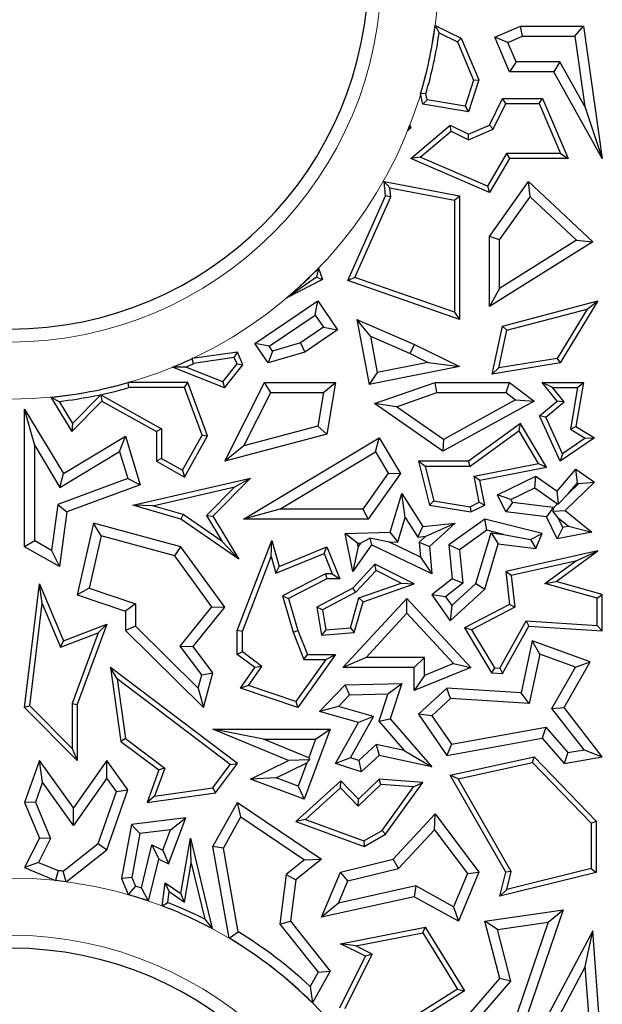
# Model space of a CAD drawing. Units: millimetres. Extents: x 0 to 420, y 0 to 297.
# Drawn here: x 85 to 88, y 203 to 209 of the extents above; entities that cross this region are included whole.
import ezdxf

# ---------------------------------------------------------------- set-up
doc = ezdxf.new("R2010")
doc.units = ezdxf.units.MM

msp = doc.modelspace()

# ---------------------------------------------------------------- linework, layer by layer
at = {"color": 7, "linetype": 'Continuous', "lineweight": 25}
for p, q in [((87.0017, 208.9597), (87.0253, 208.9155)), ((87.0017, 208.9597), (87.1538, 208.8857)), ((87.3482, 208.8912), (87.4984, 208.9549)), ((87.5104, 208.8961), (87.4984, 208.9549)), ((87.4984, 208.9549), (87.8647, 208.9549)), ((87.8136, 208.8961), (87.8647, 208.9549)), ((87.8647, 208.9549), (87.9738, 208.185)), ((87.0253, 208.9155), (87.131, 208.8641)), ((87.131, 208.8641), (87.1538, 208.8857)), ((87.1538, 208.8857), (87.2567, 208.6427)), ((87.4252, 208.86), (87.3482, 208.8912)), ((87.4335, 208.6898), (87.3482, 208.8912)), ((87.4252, 208.86), (87.5104, 208.8961)), ((87.5104, 208.8961), (87.8136, 208.8961)), ((87.8136, 208.8961), (87.8714, 208.4888)), ((87.131, 208.8641), (87.2254, 208.6413)), ((87.4724, 208.7485), (87.4252, 208.86)), ((87.4724, 208.7485), (87.4335, 208.6898)), ((87.7263, 208.7485), (87.4724, 208.7485)), ((87.7263, 208.7485), (87.6918, 208.6898)), ((87.8714, 208.4888), (87.7263, 208.7485)), ((87.2567, 208.6427), (87.1958, 208.4565)), ((87.2254, 208.6413), (87.2567, 208.6427)), ((87.6918, 208.6898), (87.4335, 208.6898)), ((87.9738, 208.185), (87.6918, 208.6898)), ((87.2254, 208.6413), (87.1757, 208.4897)), ((86.9304, 208.5009), (86.9174, 208.5634)), ((86.9477, 208.5621), (86.9174, 208.5634)), ((86.9551, 208.5266), (86.9477, 208.5621)), ((87.3177, 208.3785), (87.3937, 208.5346)), ((87.4121, 208.5052), (87.3937, 208.5346)), ((87.3937, 208.5346), (87.6269, 208.5346)), ((87.6074, 208.5052), (87.6269, 208.5346)), ((87.6269, 208.5346), (87.775, 208.185)), ((86.9551, 208.5266), (86.9304, 208.5009)), ((87.1958, 208.4565), (86.9304, 208.5009)), ((87.1757, 208.4897), (86.9551, 208.5266)), ((87.1757, 208.4897), (87.1958, 208.4565)), ((87.3393, 208.3557), (87.4121, 208.5052)), ((87.4121, 208.5052), (87.6074, 208.5052)), ((87.6074, 208.5052), (87.7307, 208.2143)), ((87.8714, 208.4888), (87.9738, 208.185)), ((86.8541, 208.365), (86.8424, 208.3488)), ((86.8598, 208.3635), (86.8424, 208.3488)), ((86.8544, 208.3792), (86.8541, 208.365)), ((86.8541, 208.365), (86.8598, 208.3635)), ((86.8544, 208.3792), (86.8598, 208.3635)), ((86.8598, 208.185), (87.0897, 208.3785)), ((87.094, 208.3437), (87.0897, 208.3785)), ((87.0897, 208.3785), (87.1958, 208.3268)), ((87.1958, 208.3268), (87.3177, 208.3785)), ((87.3393, 208.3557), (87.3177, 208.3785)), ((86.9151, 208.1931), (87.094, 208.3437)), ((87.094, 208.3437), (87.1949, 208.2946)), ((87.1949, 208.2946), (87.3393, 208.3557)), ((87.1949, 208.2946), (87.1958, 208.3268)), ((86.9151, 208.1931), (86.8598, 208.185)), ((87.3177, 207.9872), (86.8598, 208.185)), ((87.3055, 208.0245), (86.9151, 208.1931)), ((87.4167, 208.2143), (87.3055, 208.0245)), ((87.4335, 208.185), (87.3177, 207.9872)), ((87.4167, 208.2143), (87.4335, 208.185)), ((87.7307, 208.2143), (87.4167, 208.2143)), ((87.775, 208.185), (87.4335, 208.185)), ((87.7307, 208.2143), (87.775, 208.185)), ((86.7385, 208.0153), (86.7057, 208.0515)), ((86.7133, 207.9684), (86.7057, 208.0515)), ((86.7057, 208.0515), (87.1439, 207.9684)), ((86.7432, 207.9634), (86.7385, 208.0153)), ((86.7385, 208.0153), (87.1145, 207.944)), ((87.3055, 208.0245), (87.3177, 207.9872)), ((87.3177, 207.7319), (87.5443, 208.0515)), ((87.5534, 207.9626), (87.5443, 208.0515)), ((87.5443, 208.0515), (87.9188, 207.7014)), ((86.4942, 207.4773), (86.7133, 207.9684)), ((86.534, 207.4945), (86.7432, 207.9634)), ((86.7432, 207.9634), (86.7133, 207.9684)), ((87.1145, 207.944), (87.1439, 207.9684)), ((87.1439, 207.9684), (87.1439, 207.2506)), ((87.3765, 207.7132), (87.5534, 207.9626)), ((87.5534, 207.9626), (87.8229, 207.7107)), ((87.1145, 207.944), (87.1145, 207.292)), ((87.3765, 207.7132), (87.3177, 207.7319)), ((87.3177, 207.3246), (87.3177, 207.7319)), ((87.9188, 207.7014), (87.3177, 207.3246)), ((87.3765, 207.4308), (87.3765, 207.7132)), ((87.8229, 207.7107), (87.3765, 207.4308)), ((87.8229, 207.7107), (87.9188, 207.7014)), ((86.3242, 207.5486), (86.312, 207.4964)), ((86.3242, 207.5486), (86.3459, 207.4825)), ((86.312, 207.4964), (86.1401, 207.3761)), ((86.3459, 207.4825), (86.1401, 207.3761)), ((86.312, 207.4964), (86.3459, 207.4825)), ((86.534, 207.4945), (86.4942, 207.4773)), ((87.1439, 207.2506), (86.4942, 207.4773)), ((87.1145, 207.292), (86.534, 207.4945)), ((87.3765, 207.4308), (87.3177, 207.3246)), ((85.9541, 207.11), (86.3191, 207.3574)), ((86.3034, 207.2758), (86.3191, 207.3574)), ((86.3191, 207.3574), (86.4334, 207.1888)), ((87.3937, 207.2105), (87.948, 207.3574)), ((87.948, 207.3574), (87.7294, 206.9969)), ((87.8851, 207.3103), (87.948, 207.3574)), ((86.0357, 207.0943), (86.3034, 207.2758)), ((86.3034, 207.2758), (86.3517, 207.2045)), ((87.1145, 207.292), (87.1439, 207.2506)), ((87.4186, 207.1867), (87.8851, 207.3103)), ((87.8851, 207.3103), (87.7113, 207.0237)), ((86.6252, 207.1523), (86.547, 207.2506)), ((86.547, 207.2506), (86.618, 206.8718)), ((86.547, 207.2506), (86.8808, 207.1047)), ((86.3517, 207.2045), (86.2189, 207.1145)), ((86.4334, 207.1888), (86.2444, 207.0607)), ((86.3517, 207.2045), (86.4334, 207.1888)), ((87.3336, 206.9322), (87.3937, 207.2105)), ((87.3714, 206.9681), (87.4186, 207.1867)), ((87.4186, 207.1867), (87.3937, 207.2105)), ((86.0357, 207.0943), (85.9541, 207.11)), ((86.0308, 206.9969), (85.9541, 207.11)), ((86.2189, 207.1145), (86.0552, 207.0655)), ((86.2189, 207.1145), (86.2444, 207.0607)), ((86.6252, 207.1523), (86.6648, 206.941)), ((86.6252, 207.1523), (86.8561, 207.0513)), ((86.8561, 207.0513), (86.8808, 207.1047)), ((86.8808, 207.1047), (87.1439, 206.9761)), ((85.8517, 207.0607), (85.5888, 207.0224)), ((85.8336, 207.0284), (85.8517, 207.0607)), ((85.8836, 206.9865), (85.8517, 207.0607)), ((86.0552, 207.0655), (86.0308, 206.9969)), ((86.2444, 207.0607), (86.0308, 206.9969)), ((86.0552, 207.0655), (86.0357, 207.0943)), ((86.8561, 207.0513), (86.9615, 206.9998)), ((85.5973, 206.994), (85.5888, 207.0224)), ((85.8336, 207.0284), (85.5973, 206.994)), ((85.7669, 206.8873), (85.8496, 206.9911)), ((85.7763, 206.8519), (85.8836, 206.9865)), ((85.8496, 206.9911), (85.8336, 207.0284)), ((85.8496, 206.9911), (85.8836, 206.9865)), ((86.9615, 206.9998), (86.6648, 206.941)), ((86.9615, 206.9998), (87.1439, 206.9761)), ((87.7294, 206.9969), (87.3336, 206.9322)), ((87.7113, 207.0237), (87.3714, 206.9681)), ((87.7113, 207.0237), (87.7294, 206.9969)), ((85.5518, 206.9732), (85.4747, 206.9724)), ((85.7763, 206.8519), (85.4747, 206.9724)), ((85.7669, 206.8873), (85.5518, 206.9732)), ((87.1439, 206.9761), (86.618, 206.8718)), ((86.6648, 206.941), (86.618, 206.8718)), ((87.3714, 206.9681), (87.3336, 206.9322)), ((85.5642, 206.8831), (85.2174, 206.8831)), ((85.2215, 206.8537), (85.2174, 206.8831)), ((85.5437, 206.8537), (85.5642, 206.8831)), ((85.6783, 206.5743), (85.5642, 206.8831)), ((85.7669, 206.8873), (85.7763, 206.8519)), ((85.778, 206.4252), (86.0101, 206.8831)), ((86.0462, 206.8244), (86.0101, 206.8831)), ((86.0101, 206.8831), (86.4231, 206.8831)), ((86.3534, 206.8244), (86.4231, 206.8831)), ((86.4231, 206.8831), (86.3717, 206.5822)), ((86.6482, 206.7604), (87.0022, 206.8831)), ((87.0121, 206.8244), (87.0022, 206.8831)), ((87.0022, 206.8831), (87.4335, 206.8831)), ((87.4139, 206.8244), (87.4335, 206.8831)), ((87.4335, 206.8831), (87.5779, 206.7748)), ((87.6847, 206.8537), (87.6232, 206.8831)), ((87.6232, 206.8831), (87.8647, 206.8831)), ((87.7107, 206.7748), (87.6232, 206.8831)), ((87.8647, 206.8831), (87.8206, 206.627)), ((87.8298, 206.8537), (87.8647, 206.8831)), ((84.8938, 206.6452), (85.0578, 206.8114)), ((85.0578, 206.8114), (85.063, 206.7748)), ((85.0578, 206.8114), (85.4099, 206.615)), ((85.5437, 206.8537), (85.2215, 206.8537)), ((85.6461, 206.5768), (85.5437, 206.8537)), ((85.8897, 206.5155), (86.0462, 206.8244)), ((86.0462, 206.8244), (86.3534, 206.8244)), ((86.3534, 206.8244), (86.3201, 206.6294)), ((86.7764, 206.7427), (87.0121, 206.8244)), ((87.0121, 206.8244), (87.4139, 206.8244)), ((87.4139, 206.8244), (87.4697, 206.7825)), ((87.7519, 206.7706), (87.6847, 206.8537)), ((87.6847, 206.8537), (87.8298, 206.8537)), ((87.8298, 206.8537), (87.7883, 206.6123)), ((84.7674, 206.798), (84.8164, 206.7736)), ((84.7674, 206.798), (84.8882, 206.5977)), ((84.8164, 206.7736), (84.8938, 206.6452)), ((84.8882, 206.5977), (85.063, 206.7748)), ((85.063, 206.7748), (85.3805, 206.5977)), ((86.7764, 206.7427), (86.6482, 206.7604)), ((87.0457, 206.4834), (86.6482, 206.7604)), ((87.5779, 206.7748), (87.0457, 206.4834)), ((87.4697, 206.7825), (87.0494, 206.5525)), ((87.4697, 206.7825), (87.5779, 206.7748)), ((87.6085, 206.6906), (87.7107, 206.7748)), ((87.6446, 206.6822), (87.7519, 206.7706)), ((87.7519, 206.7706), (87.7107, 206.7748)), ((84.6734, 206.5163), (84.6147, 206.7276)), ((84.6147, 205.9275), (84.6147, 206.7276)), ((84.6147, 206.7276), (84.8399, 206.3541)), ((87.0494, 206.5525), (86.7764, 206.7427)), ((84.8938, 206.6452), (84.8882, 206.5977)), ((87.4984, 206.6446), (87.1958, 206.4252)), ((87.4897, 206.602), (87.4984, 206.6446)), ((87.6494, 206.3915), (87.4984, 206.6446)), ((87.6446, 206.6822), (87.6085, 206.6906)), ((87.7294, 206.4252), (87.6085, 206.6906)), ((87.7417, 206.4691), (87.6446, 206.6822)), ((85.4099, 206.615), (85.3805, 206.5977)), ((85.3805, 206.5977), (85.3805, 206.4252)), ((85.4099, 206.615), (85.4099, 206.4425)), ((86.3717, 206.5822), (85.778, 206.4252)), ((86.3201, 206.6294), (85.8897, 206.5155)), ((86.3201, 206.6294), (86.3717, 206.5822)), ((87.4897, 206.602), (87.2053, 206.3958)), ((87.6027, 206.4124), (87.4897, 206.602)), ((87.7883, 206.6123), (87.8206, 206.627)), ((87.7883, 206.6123), (87.8748, 206.5595)), ((87.8206, 206.627), (87.929, 206.5608)), ((84.8399, 206.3541), (85.2006, 206.5717)), ((85.1665, 206.4825), (85.2006, 206.5717)), ((85.2006, 206.5717), (85.2874, 206.2885)), ((85.5328, 206.3739), (85.6461, 206.5768)), ((85.5442, 206.3339), (85.6783, 206.5743)), ((85.6461, 206.5768), (85.6783, 206.5743)), ((85.8868, 206.0883), (86.6757, 206.5608)), ((86.6555, 206.4801), (86.6757, 206.5608)), ((86.6757, 206.5608), (86.7994, 206.3541)), ((87.0494, 206.5525), (87.0457, 206.4834)), ((87.929, 206.5608), (87.7294, 206.4252)), ((87.8748, 206.5595), (87.7417, 206.4691)), ((87.8748, 206.5595), (87.929, 206.5608)), ((84.6734, 205.962), (84.6734, 206.5163)), ((84.6734, 206.5163), (84.8199, 206.2734)), ((84.8199, 206.2734), (85.1665, 206.4825)), ((85.1665, 206.4825), (85.2149, 206.3244)), ((85.8897, 206.5155), (85.778, 206.4252)), ((86.0993, 206.147), (86.6555, 206.4801)), ((86.6555, 206.4801), (86.7293, 206.3568)), ((87.7417, 206.4691), (87.7294, 206.4252)), ((85.4099, 206.4425), (85.3805, 206.4252)), ((85.3805, 206.4252), (85.5442, 206.3339)), ((85.4099, 206.4425), (85.5328, 206.3739)), ((86.943, 206.3958), (86.9052, 206.4252)), ((87.1958, 206.4252), (86.9052, 206.4252)), ((86.9052, 206.4252), (86.9698, 206.1703)), ((87.2053, 206.3958), (87.1958, 206.4252)), ((87.228, 206.3392), (87.6027, 206.4124)), ((87.6027, 206.4124), (87.6494, 206.3915)), ((84.8199, 206.2734), (84.8399, 206.3541)), ((85.5328, 206.3739), (85.5442, 206.3339)), ((86.7293, 206.3568), (86.5809, 206.147)), ((86.7994, 206.3541), (86.6114, 206.0883)), ((86.7293, 206.3568), (86.7994, 206.3541)), ((87.2053, 206.3958), (86.943, 206.3958)), ((86.943, 206.3958), (86.9936, 206.1962)), ((87.2625, 206.316), (87.6494, 206.3915)), ((87.7107, 206.2524), (87.8206, 206.3796)), ((87.8305, 206.3011), (87.8206, 206.3796)), ((87.8206, 206.3796), (87.929, 206.3041)), ((85.2149, 206.3244), (84.8076, 206.1738)), ((85.2149, 206.3244), (85.2874, 206.2885)), ((85.244, 206.1703), (85.9283, 206.3275)), ((85.9283, 206.3275), (85.7092, 206.1056)), ((85.8364, 206.2763), (85.9283, 206.3275)), ((87.2578, 206.1869), (87.228, 206.3392)), ((87.228, 206.3392), (87.2625, 206.316)), ((87.291, 206.1703), (87.2625, 206.316)), ((87.3634, 206.2311), (87.588, 206.3397)), ((87.5823, 206.2716), (87.588, 206.3397)), ((87.588, 206.3397), (87.7107, 206.2524)), ((87.929, 206.3041), (87.7586, 206.1393)), ((87.775, 206.2369), (87.8305, 206.3011)), ((87.8368, 206.2967), (87.775, 206.2369)), ((87.8305, 206.3011), (87.8368, 206.2967)), ((87.8368, 206.2967), (87.929, 206.3041)), ((85.2874, 206.2885), (84.861, 206.1309)), ((85.3602, 206.1668), (85.8364, 206.2763)), ((85.8364, 206.2763), (85.6723, 206.11)), ((86.7409, 206.0136), (86.8076, 206.239)), ((86.8274, 206.0988), (86.8076, 206.239)), ((86.8076, 206.239), (86.9304, 206.0467)), ((87.4419, 206.2038), (87.5823, 206.2716)), ((87.5823, 206.2716), (87.714, 206.178)), ((87.7196, 206.1784), (87.7107, 206.2524)), ((86.9936, 206.1962), (86.9698, 206.1703)), ((86.9936, 206.1962), (87.2051, 206.1614)), ((87.2051, 206.1614), (87.2578, 206.1869)), ((87.2578, 206.1869), (87.291, 206.1703)), ((87.4419, 206.2038), (87.3634, 206.2311)), ((87.4119, 206.1309), (87.3634, 206.2311)), ((87.4508, 206.1854), (87.4119, 206.1309)), ((87.4508, 206.1854), (87.4419, 206.2038)), ((87.6881, 206.1567), (87.4508, 206.1854)), ((87.775, 206.2369), (87.7196, 206.1784)), ((84.8076, 206.1738), (84.7709, 205.9077)), ((84.8076, 206.1738), (84.861, 206.1309)), ((84.861, 206.1309), (84.8174, 205.8144)), ((85.3602, 206.1668), (85.244, 206.1703)), ((85.5236, 206.0883), (85.244, 206.1703)), ((85.5364, 206.1151), (85.3602, 206.1668)), ((86.0993, 206.147), (85.8868, 206.0883)), ((86.5809, 206.147), (86.0993, 206.147)), ((86.5809, 206.147), (86.6114, 206.0883)), ((86.9698, 206.1703), (87.2095, 206.1309)), ((87.2051, 206.1614), (87.2095, 206.1309)), ((87.2095, 206.1309), (87.291, 206.1703)), ((87.6492, 206.1022), (87.4119, 206.1309)), ((87.6881, 206.1567), (87.6492, 206.1022)), ((87.6894, 206.1542), (87.6862, 206.1362)), ((87.6862, 206.1362), (87.7586, 206.1393)), ((87.7168, 206.0975), (87.6862, 206.1362)), ((87.6894, 206.1542), (87.6881, 206.1567)), ((87.714, 206.178), (87.6894, 206.1542)), ((87.714, 206.178), (87.7196, 206.1784)), ((87.7586, 206.1393), (87.9127, 206.0136)), ((85.5364, 206.1151), (85.5236, 206.0883)), ((85.8593, 205.8568), (85.5236, 206.0883)), ((85.7637, 205.9584), (85.5364, 206.1151)), ((85.6723, 206.11), (85.7637, 205.9584)), ((85.6723, 206.11), (85.7092, 206.1056)), ((85.7092, 206.1056), (85.8593, 205.8568)), ((86.6114, 206.0883), (85.8868, 206.0883)), ((86.7852, 205.9563), (86.8274, 206.0988)), ((86.8274, 206.0988), (86.9002, 205.9846)), ((87.291, 206.0883), (87.0817, 205.939)), ((87.303, 206.0247), (87.291, 206.0883)), ((87.6232, 206.0051), (87.291, 206.0883)), ((87.7107, 205.975), (87.6492, 206.1022)), ((87.7168, 206.0975), (87.7779, 206.0477)), ((87.744, 206.0412), (87.7168, 206.0975)), ((85.0159, 206.0653), (84.9205, 205.6482)), ((85.0595, 205.9926), (85.0159, 206.0653)), ((85.5236, 205.9275), (85.0159, 206.0653)), ((86.4791, 206.0051), (86.7409, 206.0136)), ((86.7852, 205.9563), (86.7409, 206.0136)), ((86.9002, 205.9846), (86.9304, 206.0467)), ((86.9304, 206.0467), (87.1176, 206.0653)), ((86.9472, 205.9893), (87.1176, 206.0653)), ((87.1176, 206.0653), (86.9698, 205.9304)), ((87.303, 206.0247), (87.1436, 205.9109)), ((87.2392, 205.7142), (87.3266, 206.0093)), ((87.3995, 206.0005), (87.303, 206.0247)), ((87.3266, 206.0093), (87.3688, 205.945)), ((87.3266, 206.0093), (87.3995, 206.0005)), ((87.744, 206.0412), (87.7107, 205.975)), ((87.9127, 206.0136), (87.7107, 205.975)), ((87.7779, 206.0477), (87.744, 206.0412)), ((87.7779, 206.0477), (87.9127, 206.0136)), ((84.6734, 205.962), (84.6147, 205.9275)), ((84.7709, 205.9077), (84.6734, 205.962)), ((85.0595, 205.9926), (84.9897, 205.687)), ((85.4882, 205.8762), (85.0595, 205.9926)), ((85.7637, 205.9584), (85.8593, 205.8568)), ((85.8514, 205.4421), (86.0515, 205.9642)), ((86.0477, 205.872), (86.0515, 205.9642)), ((86.0515, 205.9642), (86.095, 205.8144)), ((86.55, 205.9486), (86.4791, 206.0051)), ((86.5223, 205.7838), (86.4791, 206.0051)), ((86.5677, 205.9491), (86.6224, 205.9785)), ((86.6224, 205.9785), (86.6326, 205.939)), ((86.7354, 205.9546), (86.6224, 205.9785)), ((86.7354, 205.9546), (86.7852, 205.9563)), ((86.9159, 205.8676), (86.7354, 205.9546)), ((86.9002, 205.9846), (86.9472, 205.9893)), ((86.9472, 205.9893), (86.909, 205.9544)), ((86.909, 205.9544), (86.9698, 205.9304)), ((86.909, 205.9544), (86.9159, 205.8676)), ((87.3995, 206.0005), (87.5569, 205.9714)), ((87.5569, 205.9714), (87.6232, 206.0051)), ((87.5569, 205.9714), (87.588, 205.9185)), ((87.588, 205.9185), (87.6232, 206.0051)), ((84.8174, 205.8144), (84.6147, 205.9275)), ((84.7709, 205.9077), (84.8174, 205.8144)), ((85.4882, 205.8762), (85.5236, 205.9275)), ((85.778, 205.5781), (85.5236, 205.9275)), ((86.095, 205.8144), (86.3717, 205.9275)), ((86.3556, 205.8892), (86.3717, 205.9275)), ((86.3717, 205.9275), (86.4474, 205.7423)), ((86.6326, 205.939), (86.5223, 205.7838)), ((86.5537, 205.9295), (86.5223, 205.7838)), ((86.55, 205.9486), (86.5677, 205.9491)), ((86.5537, 205.9295), (86.55, 205.9486)), ((86.5677, 205.9491), (86.5537, 205.9295)), ((86.9825, 205.7702), (86.6326, 205.939)), ((86.9698, 205.9304), (86.9825, 205.7702)), ((87.1436, 205.9109), (87.0817, 205.939)), ((87.0817, 205.939), (87.1014, 205.7423)), ((87.1436, 205.9109), (87.163, 205.7162)), ((87.291, 205.6818), (87.3688, 205.945)), ((87.3688, 205.945), (87.588, 205.9185)), ((87.948, 205.9051), (87.4119, 205.7838)), ((87.7058, 205.7269), (87.948, 205.9051)), ((87.8172, 205.8454), (87.948, 205.9051)), ((85.704, 205.5798), (85.4882, 205.8762)), ((85.8808, 205.4366), (86.0477, 205.872)), ((86.0477, 205.872), (86.0758, 205.7749)), ((86.0758, 205.7749), (86.3556, 205.8892)), ((86.3556, 205.8892), (86.4036, 205.7717)), ((86.9159, 205.8676), (86.9825, 205.7702)), ((87.8172, 205.8454), (87.444, 205.761)), ((87.6401, 205.715), (87.8172, 205.8454)), ((86.0758, 205.7749), (86.095, 205.8144)), ((86.6518, 205.8272), (86.5223, 205.6873)), ((86.6583, 205.791), (86.5404, 205.6636)), ((86.6583, 205.791), (86.6518, 205.8272)), ((86.8802, 205.7122), (86.6518, 205.8272)), ((86.805, 205.7172), (86.6583, 205.791)), ((87.444, 205.761), (87.4119, 205.7838)), ((87.4119, 205.7838), (87.4335, 205.5934)), ((86.3646, 205.7717), (86.114, 205.6434)), ((86.3717, 205.7423), (86.149, 205.6283)), ((86.4036, 205.7717), (86.3646, 205.7717)), ((86.3646, 205.7717), (86.3717, 205.7423)), ((86.4474, 205.7423), (86.3717, 205.7423)), ((86.4036, 205.7717), (86.4474, 205.7423)), ((87.1014, 205.7423), (86.9825, 205.6482)), ((87.163, 205.7162), (87.1014, 205.7423)), ((87.444, 205.761), (87.465, 205.5767)), ((87.6401, 205.715), (87.7058, 205.7269)), ((87.9738, 205.6509), (87.7058, 205.7269)), ((84.6147, 204.9939), (84.7003, 205.7122)), ((84.7164, 205.5987), (84.7003, 205.7122)), ((84.7003, 205.7122), (84.8399, 205.3819)), ((84.9897, 205.687), (84.9205, 205.6482)), ((84.9897, 205.687), (85.2594, 205.5969)), ((86.5223, 205.6873), (86.3135, 205.5781)), ((86.5404, 205.6636), (86.5223, 205.6873)), ((86.5582, 205.6314), (86.805, 205.7172)), ((86.5823, 205.6086), (86.8802, 205.7122)), ((86.805, 205.7172), (86.8802, 205.7122)), ((87.163, 205.7162), (87.0628, 205.6368)), ((87.0897, 205.498), (87.291, 205.6818)), ((87.099, 205.5861), (87.2392, 205.7142)), ((87.2392, 205.7142), (87.291, 205.6818)), ((87.9444, 205.6287), (87.6401, 205.715)), ((84.9205, 205.6482), (85.2006, 205.5545)), ((86.114, 205.6434), (86.1752, 205.4325)), ((86.114, 205.6434), (86.149, 205.6283)), ((86.149, 205.6283), (86.203, 205.4421)), ((86.5404, 205.6636), (86.346, 205.5619)), ((86.4657, 205.2263), (86.8378, 205.6283)), ((86.5089, 205.4577), (86.5582, 205.6314)), ((86.5316, 205.4301), (86.5823, 205.6086)), ((86.5582, 205.6314), (86.5823, 205.6086)), ((86.8378, 205.5417), (86.8378, 205.6283)), ((86.8378, 205.6283), (87.2095, 205.2263)), ((87.0628, 205.6368), (86.9825, 205.6482)), ((86.9825, 205.6482), (87.0897, 205.498)), ((87.0628, 205.6368), (87.099, 205.5861)), ((87.9444, 205.6287), (87.9738, 205.6509)), ((87.9444, 205.4711), (87.9444, 205.6287)), ((87.9738, 205.4398), (87.9738, 205.6509)), ((84.6455, 205.0045), (84.7164, 205.5987)), ((84.7164, 205.5987), (84.8239, 205.3444)), ((85.2594, 205.5969), (85.2006, 205.5545)), ((85.2006, 205.5545), (85.2006, 205.4421)), ((85.2594, 205.5969), (85.2594, 205.4666)), ((85.5193, 205.3497), (85.704, 205.5798)), ((85.5938, 205.3486), (85.778, 205.5781)), ((85.704, 205.5798), (85.778, 205.5781)), ((86.346, 205.5619), (86.3135, 205.5781)), ((86.3135, 205.5781), (86.3409, 205.4138)), ((86.346, 205.5619), (86.3654, 205.4454)), ((87.099, 205.5861), (87.0897, 205.498)), ((87.4335, 205.5934), (87.1724, 205.4568)), ((87.465, 205.5767), (87.2136, 205.4452)), ((87.465, 205.5767), (87.4335, 205.5934)), ((86.6002, 205.2851), (86.8378, 205.5417)), ((86.8378, 205.5417), (87.1085, 205.2489)), ((87.377, 205.2218), (87.5303, 205.4974)), ((87.5303, 205.4974), (87.547, 205.4669)), ((87.5303, 205.4974), (87.9444, 205.4711)), ((84.8399, 205.3819), (85.0929, 205.4785)), ((85.0929, 205.4785), (84.9205, 205.0117)), ((85.0429, 205.4279), (85.0929, 205.4785)), ((85.2594, 205.4666), (85.2006, 205.4421)), ((85.2006, 205.4421), (85.6545, 204.9939)), ((85.2594, 205.4666), (85.6242, 205.1065)), ((85.8808, 205.4366), (85.8514, 205.4421)), ((85.8514, 205.3028), (85.8514, 205.4421)), ((85.8808, 205.3176), (85.8808, 205.4366)), ((86.1752, 205.4325), (86.203, 205.4421)), ((86.203, 205.4421), (86.2589, 205.3028)), ((86.3654, 205.4454), (86.3409, 205.4138)), ((86.3654, 205.4454), (86.5089, 205.4577)), ((86.5089, 205.4577), (86.5316, 205.4301)), ((87.2136, 205.4452), (87.1724, 205.4568)), ((87.1724, 205.4568), (87.329, 205.1954)), ((87.2136, 205.4452), (87.3463, 205.2237)), ((87.3937, 205.1913), (87.547, 205.4669)), ((87.547, 205.4669), (87.9738, 205.4398)), ((87.9444, 205.4711), (87.9738, 205.4398)), ((84.8239, 205.3444), (85.0429, 205.4279)), ((84.8239, 205.3444), (84.8399, 205.3819)), ((85.0429, 205.4279), (84.8911, 205.017)), ((86.1752, 205.4325), (86.2391, 205.2734)), ((86.3409, 205.4138), (86.5316, 205.4301)), ((87.5666, 205.3819), (87.5016, 205.0796)), ((87.6099, 205.3037), (87.5666, 205.3819)), ((87.9026, 205.2598), (87.5666, 205.3819)), ((85.645, 205.183), (85.5193, 205.3497)), ((85.5193, 205.3497), (85.5938, 205.3486)), ((85.7092, 205.1954), (85.5938, 205.3486)), ((85.8808, 205.3176), (85.8514, 205.3028)), ((85.9541, 205.2263), (85.8514, 205.3028)), ((85.9947, 205.2327), (85.8808, 205.3176)), ((86.3661, 205.2734), (86.1918, 205.0288)), ((86.4231, 205.3028), (86.203, 204.9939)), ((86.2391, 205.2734), (86.2589, 205.3028)), ((86.2391, 205.2734), (86.3661, 205.2734)), ((86.2589, 205.3028), (86.4231, 205.3028)), ((86.3661, 205.2734), (86.4231, 205.3028)), ((86.6002, 205.2851), (86.4657, 205.2263)), ((86.939, 205.2851), (86.6002, 205.2851)), ((86.939, 205.2851), (86.8802, 205.2263)), ((86.939, 205.1805), (86.939, 205.2851)), ((87.6099, 205.3037), (87.5484, 205.0178)), ((87.8171, 205.2283), (87.6099, 205.3037)), ((85.1529, 205.1599), (85.1138, 205.2263)), ((85.8517, 204.668), (85.1138, 205.2263)), ((85.1138, 205.2263), (85.1745, 204.7971)), ((85.8691, 205.107), (85.9541, 205.2263)), ((85.916, 205.1222), (85.9947, 205.2327)), ((85.9947, 205.2327), (85.9541, 205.2263)), ((86.8802, 205.2263), (86.4657, 205.2263)), ((86.8802, 205.0933), (86.8802, 205.2263)), ((87.2095, 205.2263), (86.8802, 205.0933)), ((87.1085, 205.2489), (86.939, 205.1805)), ((87.1085, 205.2489), (87.2095, 205.2263)), ((87.3463, 205.2237), (87.329, 205.1954)), ((87.3463, 205.2237), (87.377, 205.2218)), ((87.377, 205.2218), (87.3937, 205.1913)), ((87.6808, 204.9889), (87.8171, 205.2283)), ((87.7513, 204.9939), (87.9026, 205.2598)), ((87.8171, 205.2283), (87.9026, 205.2598)), ((85.8106, 204.6622), (85.1529, 205.1599)), ((85.1529, 205.1599), (85.2019, 204.8133)), ((85.6242, 205.1065), (85.645, 205.183)), ((85.645, 205.183), (85.7092, 205.1954)), ((85.6545, 204.9939), (85.7092, 205.1954)), ((86.939, 205.1805), (86.8802, 205.0933)), ((87.329, 205.1954), (87.3937, 205.1913)), ((85.6242, 205.1065), (85.6545, 204.9939)), ((85.916, 205.1222), (85.8691, 205.107)), ((86.203, 204.9939), (85.8691, 205.107)), ((86.1918, 205.0288), (85.916, 205.1222)), ((86.3285, 204.9706), (86.4791, 205.1264)), ((86.4791, 205.1264), (86.8072, 205.1339)), ((86.5046, 205.0682), (86.4791, 205.1264)), ((86.7259, 205.0733), (86.8072, 205.1339)), ((86.8072, 205.1339), (86.7409, 204.9278)), ((87.0699, 205.107), (86.9052, 204.9547)), ((87.0913, 205.0468), (87.0699, 205.107)), ((87.5016, 205.0796), (87.0699, 205.107)), ((86.439, 205.0004), (86.5046, 205.0682)), ((86.5046, 205.0682), (86.7259, 205.0733)), ((86.7259, 205.0733), (86.6747, 204.9143)), ((87.0913, 205.0468), (86.9825, 204.9461)), ((87.5484, 205.0178), (87.0913, 205.0468)), ((87.5484, 205.0178), (87.5016, 205.0796)), ((84.6455, 205.0045), (84.6147, 204.9939)), ((84.9205, 204.685), (84.6147, 204.9939)), ((84.8911, 204.7564), (84.6455, 205.0045)), ((84.8911, 205.017), (84.9205, 205.0117)), ((84.8911, 205.017), (84.8911, 204.7564)), ((84.9205, 205.0117), (84.9205, 204.685)), ((86.1918, 205.0288), (86.203, 204.9939)), ((86.439, 205.0004), (86.3285, 204.9706)), ((86.6431, 204.9425), (86.439, 205.0004)), ((87.6808, 204.9889), (87.7513, 204.9939)), ((87.8677, 204.7483), (87.6808, 204.9889)), ((87.9738, 204.7074), (87.7513, 204.9939)), ((86.5556, 204.9062), (86.3285, 204.9706)), ((86.5093, 204.702), (86.6431, 204.9425)), ((86.6431, 204.9425), (86.5556, 204.9062)), ((86.6747, 204.9143), (86.7409, 204.9278)), ((86.7409, 204.9278), (86.9825, 204.65)), ((86.9825, 204.9461), (86.9052, 204.9547)), ((86.9052, 204.9547), (87.0699, 204.7159)), ((86.9825, 204.9461), (87.0968, 204.7804)), ((86.0043, 204.8093), (85.7092, 204.8681)), ((85.7092, 204.8681), (86.3912, 204.8681)), ((86.149, 204.6857), (85.7092, 204.8681)), ((86.3912, 204.8681), (86.2405, 204.4617)), ((86.3067, 204.8093), (86.3912, 204.8681)), ((86.4231, 204.668), (86.5556, 204.9062)), ((86.6747, 204.9143), (86.8224, 204.7445)), ((87.0968, 204.7804), (87.6456, 204.8791)), ((87.6456, 204.8791), (87.6232, 204.8153)), ((87.6456, 204.8791), (87.7739, 204.7316)), ((85.2019, 204.8133), (85.1745, 204.7971)), ((85.2019, 204.8133), (85.4291, 204.6413)), ((86.0043, 204.8093), (86.3067, 204.8093)), ((86.2664, 204.7006), (86.0043, 204.8093)), ((86.3067, 204.8093), (86.2664, 204.7006)), ((87.0699, 204.7159), (87.6232, 204.8153)), ((87.6232, 204.8153), (87.7513, 204.668)), ((84.8911, 204.7564), (84.9205, 204.685)), ((85.1745, 204.7971), (85.3941, 204.6309)), ((86.6582, 204.7798), (86.5573, 204.6865)), ((86.6582, 204.7798), (86.6757, 204.7159)), ((86.8224, 204.7445), (86.6582, 204.7798)), ((87.0968, 204.7804), (87.0699, 204.7159)), ((86.2664, 204.7006), (86.2712, 204.6895)), ((86.5093, 204.702), (86.4231, 204.668)), ((86.5573, 204.6865), (86.5093, 204.702)), ((86.6757, 204.7159), (86.572, 204.62)), ((86.9825, 204.65), (86.6757, 204.7159)), ((86.8224, 204.7445), (86.9825, 204.65)), ((87.0897, 204.5997), (87.5779, 204.7074)), ((87.5682, 204.6752), (87.5779, 204.7074)), ((87.5779, 204.7074), (87.9385, 204.3333)), ((87.7739, 204.7316), (87.7513, 204.668)), ((87.7513, 204.668), (87.9738, 204.7074)), ((87.7739, 204.7316), (87.8677, 204.7483)), ((87.8677, 204.7483), (87.9738, 204.7074)), ((84.7003, 204.6857), (84.6147, 204.4425)), ((84.7183, 204.5599), (84.7003, 204.6857)), ((84.8985, 204.41), (84.7003, 204.6857)), ((85.0929, 204.685), (84.8985, 204.41)), ((85.0933, 204.5837), (85.0929, 204.685)), ((85.2143, 204.516), (85.0929, 204.685)), ((85.4291, 204.6413), (85.3706, 204.4784)), ((85.4291, 204.6413), (85.3941, 204.6309)), ((85.7086, 204.5262), (85.8106, 204.6622)), ((85.7247, 204.4988), (85.8517, 204.668)), ((85.8106, 204.6622), (85.8517, 204.668)), ((85.9283, 204.5774), (86.149, 204.6857)), ((86.0771, 204.585), (86.2561, 204.6728)), ((86.2712, 204.6895), (86.149, 204.6857)), ((86.2561, 204.6728), (86.2058, 204.5372)), ((86.2561, 204.6728), (86.2712, 204.6895)), ((86.572, 204.62), (86.4231, 204.668)), ((86.5573, 204.6865), (86.572, 204.62)), ((87.135, 204.5796), (87.5682, 204.6752)), ((87.5682, 204.6752), (87.9091, 204.3215)), ((85.0933, 204.5837), (84.8989, 204.3087)), ((85.1488, 204.5065), (85.0933, 204.5837)), ((85.3941, 204.6309), (85.3264, 204.4425)), ((86.0771, 204.585), (85.9283, 204.5774)), ((86.2058, 204.5372), (86.0771, 204.585)), ((87.135, 204.5796), (87.0897, 204.5997)), ((87.4119, 204.0364), (87.0897, 204.5997)), ((87.4432, 204.0409), (87.135, 204.5796)), ((84.7183, 204.5599), (84.6776, 204.4442)), ((84.8989, 204.3087), (84.7183, 204.5599)), ((85.3706, 204.4784), (85.7086, 204.5262)), ((85.7086, 204.5262), (85.7247, 204.4988)), ((86.2405, 204.4617), (85.9283, 204.5774)), ((86.4531, 204.5681), (86.1913, 204.3316)), ((86.2058, 204.5372), (86.2405, 204.4617)), ((86.4517, 204.5272), (86.2472, 204.3425)), ((86.4517, 204.5272), (86.4531, 204.5681)), ((86.5549, 204.4201), (86.4517, 204.5272)), ((86.5556, 204.4617), (86.4531, 204.5681)), ((86.6866, 204.5472), (86.5549, 204.4201)), ((86.6757, 204.5774), (86.5556, 204.4617)), ((86.6866, 204.5472), (86.6757, 204.5774)), ((86.9304, 204.5587), (86.6757, 204.5774)), ((86.8758, 204.5332), (86.6866, 204.5472)), ((86.6931, 204.2792), (86.8758, 204.5332)), ((86.7133, 204.2569), (86.9304, 204.5587)), ((86.8758, 204.5332), (86.9304, 204.5587)), ((85.0431, 204.2026), (85.1488, 204.5065)), ((85.0929, 204.167), (85.2143, 204.516)), ((85.1488, 204.5065), (85.2143, 204.516)), ((85.3264, 204.4425), (85.7247, 204.4988)), ((85.3706, 204.4784), (85.3264, 204.4425)), ((84.6776, 204.4442), (84.6147, 204.4425)), ((84.6147, 204.4425), (84.7003, 204.2349)), ((84.6776, 204.4442), (84.7649, 204.2326)), ((84.8989, 204.3087), (84.8985, 204.41)), ((85.7092, 204.1861), (85.8517, 204.4425)), ((85.8719, 204.3579), (85.8517, 204.4425)), ((85.8517, 204.4425), (86.3409, 204.1117)), ((86.5549, 204.4201), (86.5556, 204.4617)), ((85.5513, 204.3526), (85.2355, 204.3142)), ((85.452, 204.0844), (85.5513, 204.3526)), ((85.4627, 204.2826), (85.5513, 204.3526)), ((85.7707, 204.1758), (85.8719, 204.3579)), ((85.8719, 204.3579), (86.2417, 204.1079)), ((86.7583, 204.1117), (87.0022, 204.3751)), ((86.9975, 204.2835), (87.0022, 204.3751)), ((87.0022, 204.3751), (87.2567, 204.0364)), ((85.2355, 204.3142), (85.1771, 203.9995)), ((85.2854, 204.2611), (85.2355, 204.3142)), ((86.2472, 204.3425), (86.1913, 204.3316)), ((86.1913, 204.3316), (86.5896, 204.1861)), ((86.2472, 204.3425), (86.5868, 204.2184)), ((87.9091, 204.3215), (87.9385, 204.3333)), ((87.9091, 204.3215), (87.9091, 204.0572)), ((87.9385, 204.3333), (87.9385, 204.0341)), ((84.7003, 204.2349), (84.6147, 204.064)), ((84.7649, 204.2326), (84.7003, 204.2349)), ((85.2854, 204.2611), (85.2381, 204.0062)), ((85.4627, 204.2826), (85.2854, 204.2611)), ((85.4191, 204.1649), (85.4627, 204.2826)), ((85.5236, 203.912), (85.5791, 204.2349)), ((85.5838, 204.089), (85.5791, 204.2349)), ((85.5791, 204.2349), (85.7051, 203.7085)), ((86.5868, 204.2184), (86.6931, 204.2792)), ((86.5896, 204.1861), (86.7133, 204.2569)), ((86.6931, 204.2792), (86.7133, 204.2569)), ((86.7894, 204.0588), (86.9975, 204.2835)), ((86.9975, 204.2835), (87.1895, 204.0281)), ((84.7649, 204.2326), (84.6954, 204.0938)), ((84.8384, 204.0427), (85.0431, 204.2026)), ((85.0431, 204.2026), (85.0929, 204.167)), ((85.2933, 203.9447), (85.3539, 204.1957)), ((85.3539, 204.1957), (85.3941, 204.1117)), ((85.3539, 204.1957), (85.4191, 204.1649)), ((85.7707, 204.1758), (85.7092, 204.1861)), ((85.8035, 203.653), (85.7092, 204.1861)), ((86.5868, 204.2184), (86.5896, 204.1861)), ((84.8553, 203.9813), (85.0929, 204.167)), ((85.4191, 204.1649), (85.452, 204.0844)), ((85.8567, 203.6896), (85.7707, 204.1758)), ((84.6954, 204.0938), (84.6147, 204.064)), ((84.6147, 204.064), (84.7939, 203.9886)), ((84.6954, 204.0938), (84.8088, 204.0461)), ((85.3355, 203.869), (85.3941, 204.1117)), ((85.3941, 204.1117), (85.452, 204.0844)), ((85.5447, 203.8615), (85.5838, 204.089)), ((85.5838, 204.089), (85.6616, 203.7641)), ((86.2417, 204.1079), (86.1361, 204.0239)), ((86.3409, 204.1117), (86.1913, 203.9927)), ((86.2417, 204.1079), (86.3409, 204.1117)), ((86.4508, 204.0364), (86.7583, 204.1117)), ((86.7894, 204.0588), (86.7583, 204.1117)), ((84.8088, 204.0461), (84.7939, 203.9886)), ((84.8553, 203.9813), (84.8384, 204.0427)), ((85.2381, 204.0062), (85.1771, 203.9995)), ((85.2381, 204.0062), (85.2598, 203.9549)), ((86.1361, 204.0239), (86.0983, 203.735)), ((86.1361, 204.0239), (86.1913, 203.9927)), ((86.3409, 203.7753), (86.4508, 204.0364)), ((86.4935, 203.9864), (86.4508, 204.0364)), ((86.4935, 203.9864), (86.7894, 204.0588)), ((87.1895, 204.0281), (87.1082, 203.8352)), ((87.2567, 204.0364), (87.137, 203.7521)), ((87.1895, 204.0281), (87.2567, 204.0364)), ((87.3781, 203.8969), (87.4119, 204.0364)), ((87.9385, 204.0341), (87.3781, 203.8969)), ((87.4432, 204.0409), (87.4119, 204.0364)), ((87.9091, 204.0572), (87.418, 203.9369)), ((87.418, 203.9369), (87.4432, 204.0409)), ((87.9091, 204.0572), (87.9385, 204.0341)), ((85.1771, 203.9995), (85.2165, 203.9063)), ((85.2598, 203.9549), (85.2165, 203.9063)), ((85.4141, 203.8407), (85.4326, 203.9751)), ((85.4552, 203.9237), (85.4326, 203.9751)), ((85.4326, 203.9751), (85.5236, 203.912)), ((86.1913, 203.9927), (86.1598, 203.7521)), ((86.4392, 203.8572), (86.4935, 203.9864)), ((86.8893, 203.9564), (86.4392, 203.8572)), ((86.8893, 203.9564), (86.8802, 203.8943)), ((87.1082, 203.8352), (86.8893, 203.9564)), ((85.3355, 203.869), (85.2933, 203.9447)), ((85.4464, 203.8598), (85.4552, 203.9237)), ((85.4552, 203.9237), (85.5447, 203.8615)), ((85.5447, 203.8615), (85.5236, 203.912)), ((86.8802, 203.8943), (86.3409, 203.7753)), ((87.137, 203.7521), (86.8802, 203.8943)), ((87.418, 203.9369), (87.3781, 203.8969)), ((85.4141, 203.8407), (85.4464, 203.8598)), ((86.4392, 203.8572), (86.3409, 203.7753)), ((87.1082, 203.8352), (87.137, 203.7521)), ((87.291, 203.7521), (87.7464, 203.8168)), ((87.7464, 203.8168), (87.509, 203.1238)), ((87.6597, 203.7451), (87.7464, 203.8168)), ((85.6616, 203.7641), (85.7051, 203.7085)), ((86.0983, 203.735), (86.1598, 203.7521)), ((86.0983, 203.735), (86.3207, 203.4554)), ((86.1598, 203.7521), (86.3912, 203.4613)), ((87.3645, 203.7032), (87.291, 203.7521)), ((87.3781, 203.4184), (87.291, 203.7521)), ((87.3645, 203.7032), (87.6597, 203.7451)), ((87.6597, 203.7451), (87.4519, 203.1384)), ((85.8035, 203.653), (85.8567, 203.6896)), ((86.4508, 203.6209), (86.9447, 203.7168)), ((86.5413, 203.6085), (86.9303, 203.6841)), ((86.9303, 203.6841), (86.9447, 203.7168)), ((86.9303, 203.6841), (87.1321, 203.3559)), ((86.9447, 203.7168), (87.1724, 203.3465)), ((87.4428, 203.4033), (87.3645, 203.7032)), ((87.9188, 203.6949), (87.6492, 203.19)), ((87.8749, 203.488), (87.9188, 203.6949)), ((87.9738, 202.9389), (87.9188, 203.6949)), ((86.5413, 203.6085), (86.4508, 203.6209)), ((86.597, 203.5478), (86.4508, 203.6209)), ((86.6364, 203.5609), (86.5413, 203.6085)), ((86.4474, 203.2487), (86.597, 203.5478)), ((86.4781, 203.2444), (86.6364, 203.5609)), ((86.6364, 203.5609), (86.597, 203.5478)), ((86.3207, 203.4554), (86.2745, 203.3722)), ((86.3912, 203.4613), (86.2887, 203.2767)), ((86.3207, 203.4554), (86.3912, 203.4613)), ((87.8749, 203.488), (87.7244, 203.2062)), ((87.9056, 203.066), (87.8749, 203.488)), ((87.0022, 202.9855), (87.3781, 203.4184)), ((87.0963, 203.0042), (87.4428, 203.4033)), ((87.4428, 203.4033), (87.3781, 203.4184)), ((86.2745, 203.3722), (86.2887, 203.2767)), ((87.1321, 203.3559), (86.7783, 203.1343)), ((87.1724, 203.3465), (86.8169, 203.1238)), ((87.1321, 203.3559), (87.1724, 203.3465))]:
    msp.add_line(p, q, dxfattribs=at)
at = {"color": 8, "linetype": 'Continuous', "lineweight": 18}
for centre, radius, start, end in [((84.5312, 209.2776), 2.4908, 180, 0), ((84.5312, 209.2776), 2.1588, 180, 0), ((84.5312, 201.5116), 2.4908, 0, 180), ((84.5312, 201.5116), 2.1588, 0, 180)]:
    msp.add_arc(centre, radius, start, end, dxfattribs=at)
at = {"color": 7, "linetype": 'Continuous', "lineweight": 25}
for centre, radius, start, end in [((84.5312, 209.2776), 2.0833, 180, 0), ((84.5312, 209.2776), 2.4908, 343.3367, 352.6676), ((84.5312, 209.2776), 2.5202, 343.5059, 351.7399), ((84.5312, 209.2776), 2.4908, 338.1063, 338.8572), ((84.5312, 209.2776), 2.4908, 310.2357, 316.0418), ((84.5312, 209.2776), 2.4908, 292.2588, 295.1251), ((84.5312, 209.2776), 2.5202, 293.8876, 295.026), ((84.5312, 209.2776), 2.4908, 275.4408, 285.9905), ((84.5312, 209.2776), 2.5202, 276.4982, 285.8964), ((84.5312, 201.5116), 2.5496, 83.0796, 83.7497), ((84.5312, 201.5116), 2.4908, 82.5232, 83.9454), ((84.5312, 201.5116), 2.5496, 72.6075, 73.3958), ((84.5312, 201.5116), 2.4908, 71.1609, 74.0297), ((84.5312, 201.5116), 2.4908, 61.882, 69.2404), ((84.5312, 201.5116), 2.5202, 63.3515, 68.7076), ((84.5312, 201.5116), 2.5496, 46.864, 58.676), ((84.5312, 201.5116), 2.4908, 45.1241, 59.2844), ((84.5312, 201.5116), 2.0833, 0, 180)]:
    msp.add_arc(centre, radius, start, end, dxfattribs=at)

doc.saveas('drawing.dxf')
